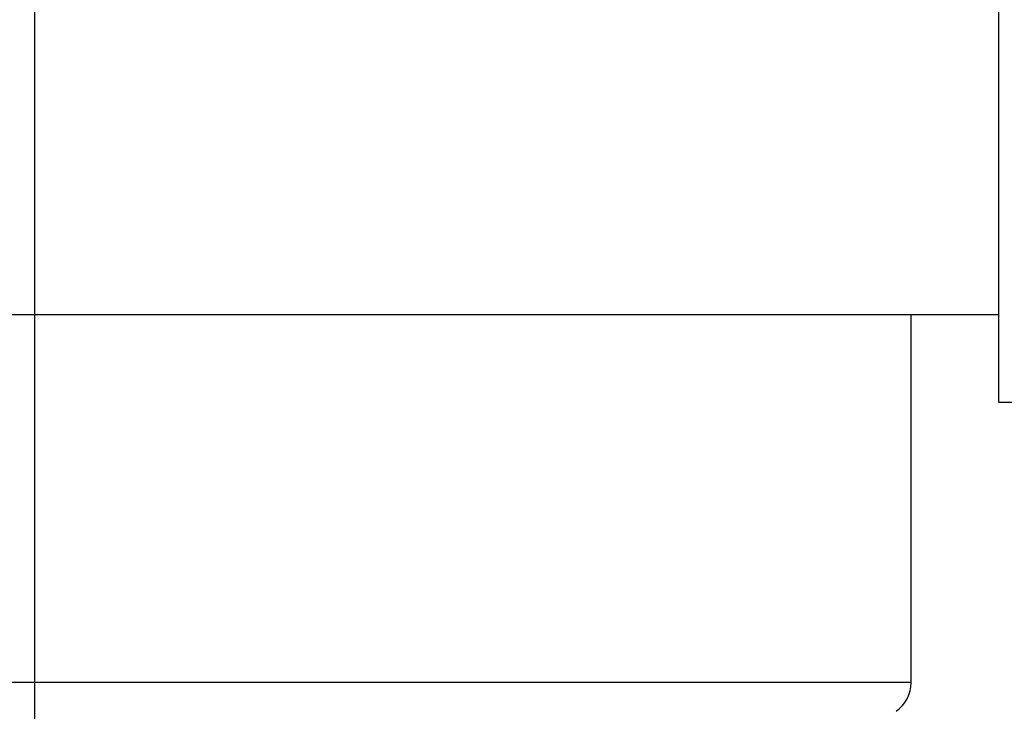
# Model space of a CAD drawing. Units: millimetres. Extents: x -3200 to 5220, y -3030 to 2395.
# Drawn here: x 5072 to 5077, y 2180 to 2184 of the extents above; entities that cross this region are included whole.
import ezdxf

# ---------------------------------------------------------------- set-up
doc = ezdxf.new("R2010")
doc.units = ezdxf.units.MM
doc.linetypes.add('AM_DIN_G_W050', pattern=[13.75, 9.75, -1.5, 1, -1.5])
for name, color, linetype in [('centerline-Mittellinie', 92, 'AM_DIN_G_W050'), ('dimension-Bemassung', 5, 'Continuous'), ('hatching-Schraffur', 5, 'Continuous'), ('outline-Körperkante', 7, 'Continuous')]:
    doc.layers.add(name, color=color, linetype=linetype)

# ---------------------------------------------------------------- blocks, each defined once
blk = doc.blocks.new('WinDrive2201_Drive')
at = {"layer": 'centerline-Mittellinie'}
blk.add_line((7, -6.4971), (7, -15.0077), dxfattribs=at)
at = {"layer": 'outline-Körperkante'}
for p, q in [((12.5, -9.4971), (12.5, -6.9971)), ((12.5, -9.4971), (-8.5222, -9.4971)), ((12, -11.5933), (12, -9.4971)), ((12.5, -9.9971), (12.5, -9.4971)), ((14, -9.9971), (12.5, -9.9971)), ((12, -11.5933), (2, -11.5933))]:
    blk.add_line(p, q, dxfattribs=at)
blk.add_arc((11.8, -11.5933), 0.2, 304.7907, 0, dxfattribs=at)
blk = doc.blocks.new('Verschalung WinDrive2201')
at = {"layer": 'hatching-Schraffur'}
h = blk.add_hatch(dxfattribs=at)
h.set_pattern_fill('ANSI31', color=256, scale=0.5, style=0)
h.set_pattern_definition([(45, (-116.6368, -261.4505), (-1.122532, 1.122532), [])])
h.paths.add_polyline_path([(-2, -98), (-9.7914, -98), (-18.4517, -93), (-23, -93), (-23, -95.5), (-22.2022, -95.5), (-21.5094, -94.3), (-20.6434, -94.8), (-20.3547, -94.3), (-19.4887, -94.8), (-19.2, -94.3), (-12.7914, -98), (-44.25, -98, -1), (-45.75, -98), (-48.25, -98, -1), (-49.75, -98), (-52.25, -98, -1), (-53.75, -98), (-56.25, -98, -1), (-57.75, -98), (-60.25, -98, -1), (-61.75, -98), (-65, -98), (-65, -100), (0, -100), (0, -74.1), (-4, -73.25), (-4, -70.75), (0, -69.9), (0, -8.25), (-2, -8.25), (-2, -14.25), (-4.5, -14.25), (-4.5, -11.75), (-6, -11.75), (-6, -15.75), (-2, -15.75), (-2, -20.4804), (-1.7, -21), (-2, -21.5196), (-2, -68.2803), (-6, -69.1303), (-6, -74.8697), (-2, -75.7197)])
h.paths.add_polyline_path([(-2, -2.25), (-2, -8.25), (0, -8.25), (0, 0), (-82, 0), (-82, -1), (-69, -1), (-68, -2), (-63.75, -2, 1), (-62.25, -2), (-19.75, -2, 1), (-18.25, -2), (-6, -2), (-6, -4.75), (-4.5, -4.75), (-4.5, -2.25)])
blk = doc.blocks.new('SR_WD2201_Antriebsquerschnitt_kpldwg')
at = {"layer": 'outline-Körperkante'}
for name, p in [('Verschalung WinDrive2201', (141.994, 100)), ('WinDrive2201_Drive', (64.694, 97))]:
    blk.add_blockref(name, p, dxfattribs=at)
blk = doc.blocks.new('SR_WD2201_OF_LR12_Sturz')
at = {"layer": 'dimension-Bemassung'}
blk.add_blockref('SR_WD2201_Antriebsquerschnitt_kpldwg', (0, 0), dxfattribs=at)
blk = doc.blocks.new('SR_WD2201_OF_LR12_Sturz_kpl')
at = {"layer": 'dimension-Bemassung'}
blk.add_blockref('SR_WD2201_OF_LR12_Sturz', (0, 0), dxfattribs=at)

msp = doc.modelspace()

# ---------------------------------------------------------------- block references
msp.add_blockref('SR_WD2201_OF_LR12_Sturz_kpl', (5000, 2095))

doc.saveas('drawing.dxf')
